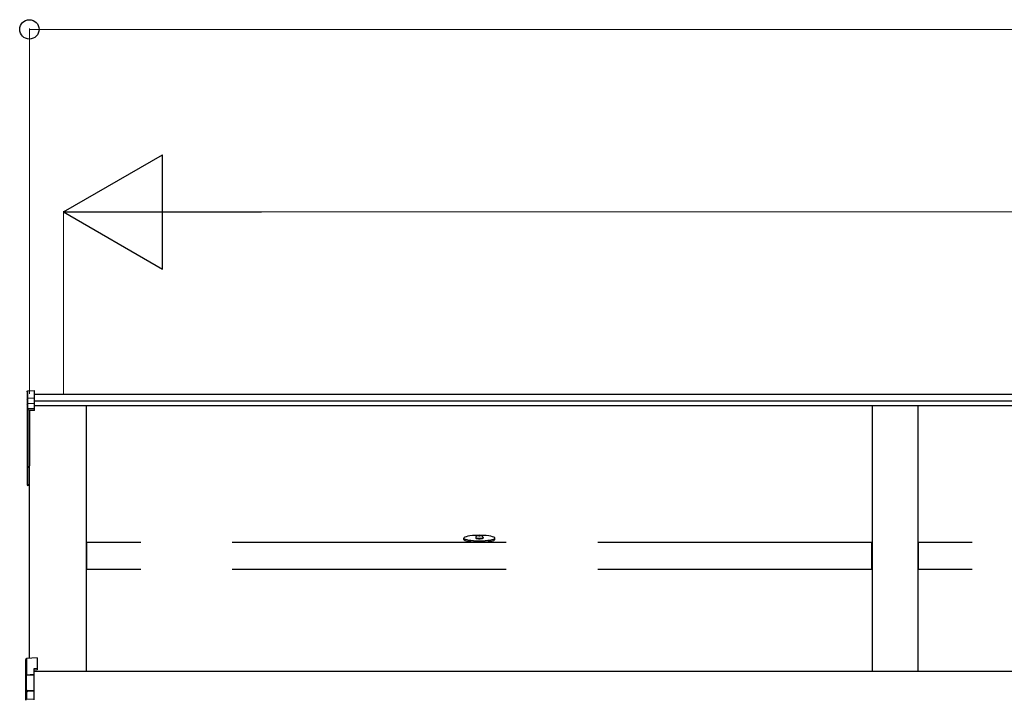
# Model space of a CAD drawing. Extents: x 0 to 2772, y 0 to 4487.
# Drawn here: x 592 to 700, y 3396 to 3471 of the extents above; entities that cross this region are included whole.
import ezdxf

# ---------------------------------------------------------------- set-up
doc = ezdxf.new("R2010")
doc.units = 0
doc.linetypes.add('YHIDDEN_1', pattern=[4, 3, -1])
doc.layers.add('YKK_A1', color=4, linetype='CONTINUOUS', lineweight=30)
doc.layers.add('YKK_D', color=6, linetype='CONTINUOUS', lineweight=13)

msp = doc.modelspace()

# ---------------------------------------------------------------- linework, layer by layer
at = {"layer": 'YKK_A1'}
for p, q in [((592.94, 3430.13), (593.64, 3430.17)), ((592.94, 3429.33), (592.94, 3430.13)), ((593.64, 3429.37), (593.64, 3430.17)), ((592.84, 3430.03), (592.84, 3429.24)), ((592.84, 3429.24), (592.84, 3428.66)), ((592.94, 3429.33), (593.64, 3429.37)), ((592.94, 3428.75), (592.94, 3429.33)), ((958.32, 3429.73), (593.64, 3429.73)), ((593.64, 3428.79), (593.64, 3429.37)), ((958.32, 3429.03), (593.64, 3429.03)), ((592.84, 3428.66), (592.84, 3428.08)), ((592.84, 3428.08), (592.84, 3421.85)), ((592.94, 3428.75), (593.64, 3428.79)), ((592.94, 3428.18), (592.94, 3428.75)), ((593.64, 3428.22), (592.94, 3428.18)), ((592.94, 3428.07), (593.64, 3428.1)), ((592.94, 3421.83), (592.94, 3428.07)), ((593.64, 3428), (593.09, 3427.98)), ((593.09, 3400.86), (593.09, 3427.98)), ((593.09, 3427.98), (593.09, 3422.98)), ((593.09, 3427.98), (593.09, 3421.92)), ((593.64, 3428.22), (593.64, 3428.79)), ((958.32, 3428.51), (593.64, 3428.51)), ((593.64, 3428.1), (593.64, 3428.22)), ((593.64, 3428), (593.64, 3428.1)), ((599.34, 3399.4), (599.34, 3428.51)), ((685.34, 3428.51), (685.34, 3399.4)), ((690.34, 3428.51), (690.34, 3399.4)), ((592.84, 3421.85), (592.84, 3419.87)), ((593.09, 3421.82), (592.94, 3421.83)), ((593.09, 3421.74), (592.94, 3421.75)), ((592.94, 3419.87), (592.94, 3421.75)), ((592.84, 3419.87), (592.94, 3419.87)), ((593.09, 3419.86), (592.94, 3419.87)), ((593.09, 3419.76), (592.94, 3419.77)), ((640.64, 3413.88), (640.64, 3414.02)), ((641.94, 3414.07), (641.94, 3414.02)), ((642.74, 3414.07), (642.74, 3414.02)), ((644.04, 3413.88), (644.04, 3414.02)), ((964.57, 3399.4), (593.59, 3399.4))]:
    msp.add_line(p, q, dxfattribs=at)
at = {"layer": 'YKK_A1', "linetype": 'ByBlock', "lineweight": -2, "ltscale": 0.5}
for p, q in [((642.1, 3414.27), (642.1, 3414.25)), ((642.29, 3414.22), (642.29, 3414.25)), ((642.39, 3414.22), (642.39, 3414.25)), ((642.59, 3414.25), (642.59, 3414.27))]:
    msp.add_line(p, q, dxfattribs=at)
at = {"layer": 'YKK_A1', "linetype": 'YHIDDEN_1', "ltscale": 10}
for p, q in [((685.29, 3413.55), (599.39, 3413.55)), ((599.39, 3410.59), (599.39, 3413.55)), ((685.29, 3410.59), (685.29, 3413.55)), ((776.29, 3413.55), (690.39, 3413.55)), ((690.39, 3410.59), (690.39, 3413.55)), ((685.29, 3410.59), (599.39, 3410.59)), ((776.29, 3410.59), (690.39, 3410.59))]:
    msp.add_line(p, q, dxfattribs=at)
at = {"layer": 'YKK_A1', "linetype": 'Continuous'}
for p, q in [((592.69, 3398.96), (592.69, 3400.74)), ((593.94, 3400.92), (592.79, 3400.84)), ((593.94, 3400.92), (592.79, 3400.84)), ((592.79, 3400.84), (592.79, 3399.06)), ((592.79, 3400.84), (592.79, 3400.84)), ((593.94, 3400.92), (593.94, 3399.73)), ((593.94, 3400.92), (593.94, 3400.92)), ((592.74, 3398.96), (592.69, 3398.96)), ((592.69, 3397.08), (592.69, 3398.96)), ((593.59, 3399.01), (592.74, 3398.96)), ((592.74, 3398.96), (592.74, 3397.15)), ((592.79, 3399.06), (593.59, 3399.11)), ((593.94, 3399.73), (593.59, 3399.71)), ((593.59, 3399.71), (593.59, 3399.11)), ((593.94, 3399.58), (593.59, 3399.56)), ((593.59, 3399.11), (593.59, 3399.01)), ((593.59, 3399.01), (593.59, 3397.35)), ((593.94, 3399.73), (593.94, 3399.58)), ((592.69, 3396.26), (592.69, 3397.08)), ((592.79, 3397.17), (592.79, 3396.36)), ((592.89, 3397.32), (593.59, 3397.35)), ((593.59, 3397.26), (592.89, 3397.22)), ((592.89, 3397.22), (592.89, 3397.2)), ((593.59, 3397.35), (593.59, 3397.26)), ((593.59, 3397.26), (593.59, 3396.4)), ((592.79, 3396.36), (593.59, 3396.4)), ((593.59, 3396.4), (593.59, 3396.3))]:
    msp.add_line(p, q, dxfattribs=at)
at = {"layer": 'YKK_A1'}
for centre, radius, start, end in [((592.94, 3428.08), 0.0991, 93.0304, 179.5937), ((592.92, 3428.21), 0.147, 240.6129, 278.4698), ((593.54, 3428.12), 0.602, 174.4848, 185.5152), ((592.94, 3421.85), 0.1, 180, 265.9471), ((592.92, 3421.98), 0.147, 240.6129, 278.4698), ((593.28, 3421.79), 0.341, 172.3876, 186.2738), ((592.94, 3419.87), 0.1, 180, 265.831), ((593.3, 3419.81), 0.367, 171.5127, 187.1489)]:
    msp.add_arc(centre, radius, start, end, dxfattribs=at)
at = {"layer": 'YKK_A1', "linetype": 'Continuous'}
for centre, radius, start, end in [((592.79, 3400.74), 0.1, 94.0529, 180), ((592.79, 3400.74), 0.0991, 93.0299, 179.5942), ((592.93, 3400.67), 1.71, 262.2094, 263.7797), ((592.79, 3397.07), 0.0948, 89.6301, 152.6421), ((592.9, 3397.17), 0.153, 95.9612, 182.1594), ((592.75, 3397.45), 0.288, 273.8649, 286.9396), ((592.89, 3397.12), 0.0943, 90.071, 150.131), ((592.89, 3397.1), 0.101, 93.4142, 123.7362), ((592.3, 3397.27), 0.588, 355.207, 4.793), ((592.79, 3396.26), 0.0991, 93.0303, 179.5938)]:
    msp.add_arc(centre, radius, start, end, dxfattribs=at)
at = {"layer": 'YKK_A1', "extrusion": (0, -6.99214e-15, -1)}
msp.add_ellipse((592.94, 3430.03), major_axis=(0, 0.102), ratio=0.984808, start_param=4.712389, end_param=6.222099, dxfattribs=at)
at = {"layer": 'YKK_A1', "extrusion": (0, 0, -1)}
for centre in [(592.94, 3429.24), (592.94, 3428.66)]:
    msp.add_ellipse(centre, major_axis=(-0.1, 0), ratio=0.91288, start_param=0, end_param=1.50971, dxfattribs=at)
at = {"layer": 'YKK_A1'}
for centre, major_axis, ratio, start_param, end_param in [((642.34, 3414.02), (1.7, 0), 0.173529, 1.638429, 7.786349), ((642.34, 3414.07), (-0.4, 0), 0.640192, 3.141593, 6.283185), ((642.34, 3414.07), (-0.4, 0), 0.169821, 0, 3.141593), ((642.34, 3414.02), (-0.4, 0), 0.169821, 0, 3.141593), ((642.34, 3413.88), (1.7, 0), 0.173529, 3.141593, 6.283185)]:
    msp.add_ellipse(centre, major_axis=major_axis, ratio=ratio, start_param=start_param, end_param=end_param, dxfattribs=at)
at = {"layer": 'YKK_A1', "linetype": 'ByBlock', "lineweight": -2, "ltscale": 0.5}
for centre, start_param, end_param in [((642.34, 3413.53), 1.755191, 1.881349), ((642.34, 3413.47), 1.509641, 1.631951), ((642.34, 3413.53), 1.260243, 1.386402)]:
    msp.add_ellipse(centre, major_axis=(0.802, 0), ratio=0.939674, start_param=start_param, end_param=end_param, dxfattribs=at)
at = {"layer": 'YKK_A1', "linetype": 'Continuous'}
for centre, major_axis, ratio, start_param, end_param in [((592.79, 3398.97), (0.0763, 0.0703), 0.920019, 0.928528, 2.321663), ((592.79, 3398.96), (-0.07, 0.0718), 0.994621, 0.67834, 0.794914), ((592.79, 3398.97), (0.006, 0.1), 0.523026, 0.233953, 1.627088), ((592.79, 3398.96), (-0.0151, 0.0485), 0.981495, 1.146488, 1.263063), ((592.79, 3397.07), (0.08, -0.0652), 0.919538, 3.355563, 3.78431), ((592.74, 3397.19), (0.15, 0.01), 0.175628, 5.04097, 6.27193)]:
    msp.add_ellipse(centre, major_axis=major_axis, ratio=ratio, start_param=start_param, end_param=end_param, dxfattribs=at)
at = {"layer": 'YKK_A1', "linetype": 'ByBlock', "lineweight": -2, "ltscale": 0.5}
for points in [[(642.29, 3414.25), (642.29, 3414.26), (642.29, 3414.27), (642.28, 3414.27), (642.27, 3414.27), (642.25, 3414.28), (642.23, 3414.28), (642.22, 3414.28), (642.2, 3414.28)], [(642.49, 3414.28), (642.47, 3414.28), (642.45, 3414.28), (642.44, 3414.28), (642.42, 3414.27), (642.41, 3414.27), (642.4, 3414.27), (642.39, 3414.26), (642.39, 3414.25)]]:
    msp.add_spline(points, degree=3, dxfattribs=at)
at = {"layer": 'YKK_D'}
for p, q in [((593.09, 3429.83), (593.09, 3469.83)), ((593.09, 3469.73), (964.59, 3469.73)), ((596.84, 3429.83), (596.84, 3449.83)), ((609.34, 3449.73), (948.34, 3449.73))]:
    msp.add_line(p, q, dxfattribs=at)
at = {"layer": 'YKK_D', "lineweight": -2}
for p, q in [((596.84, 3449.73), (607.67, 3455.98)), ((607.67, 3443.48), (607.67, 3455.98)), ((596.84, 3449.73), (607.67, 3443.48)), ((596.84, 3449.73), (618.49, 3449.73))]:
    msp.add_line(p, q, dxfattribs=at)
at = {"layer": 'YKK_D', "linetype": 'ByBlock', "lineweight": -2}
msp.add_circle((593.09, 3469.73), 1.06, dxfattribs=at)

doc.saveas('drawing.dxf')
